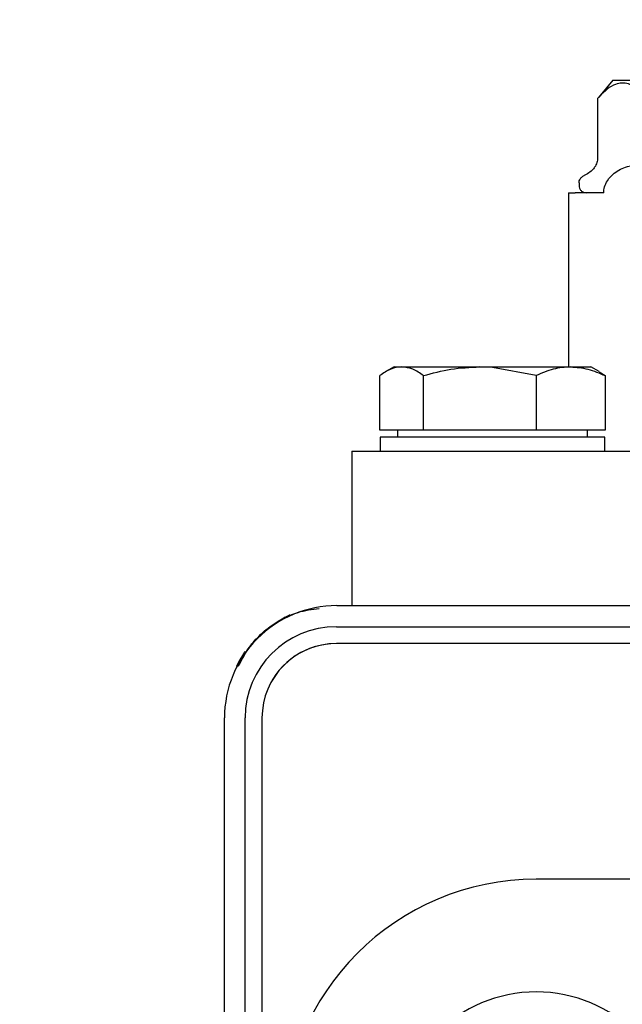
# Paper-space layout 'Sheet2' of a CAD drawing. Units: inches. Extents: x 0.3 to 17.1, y 0.3 to 10.7.
# Drawn here: x 2.5 to 2.6, y 4.6 to 4.7 of the extents above; entities that cross this region are included whole.
import ezdxf

# ---------------------------------------------------------------- set-up
doc = ezdxf.new("R2010")
doc.units = ezdxf.units.IN
doc.header["$MEASUREMENT"] = 0

psp = doc.layouts.new('Sheet2')

# ---------------------------------------------------------------- linework, layer by layer
at = {"color": 7, "linetype": 'Continuous', "lineweight": 25}
for p, q in [((2.594222229, 4.6767390222), (2.5925377441, 4.6747315313)), ((2.594222229, 4.6767390222), (2.6067758953, 4.6767390222)), ((2.5924373595, 4.6746098504), (2.5924373595, 4.6676711796)), ((2.591378589, 4.6658976625), (2.5906774449, 4.6654928567)), ((2.5902673399, 4.6647825341), (2.5902673399, 4.6644358726)), ((2.5890370249, 4.6636156626), (2.5890370249, 4.6432744553)), ((2.5890370249, 4.6636156626), (2.5898175964, 4.6636156626)), ((2.5931464138, 4.6636156626), (2.5898175964, 4.6636156626)), ((2.5686849823, 4.6432744552), (2.5677140925, 4.6427139117)), ((2.5686849823, 4.6432744553), (2.5695608088, 4.6432744552)), ((2.5695608088, 4.6432744552), (2.5786736029, 4.6432744553)), ((2.5801679219, 4.6432175959), (2.5786736029, 4.6432744553)), ((2.5786736029, 4.6432744553), (2.5801679219, 4.6432744553)), ((2.5801679219, 4.6432744553), (2.589280716, 4.6432744553)), ((2.5852469053, 4.6422488404), (2.5801679219, 4.6432175959)), ((2.589280716, 4.6432744553), (2.5916508616, 4.6432744553)), ((2.5926217514, 4.6427139118), (2.5916508616, 4.6432744552)), ((2.5925988879, 4.642674311), (2.5933145267, 4.6422488405)), ((2.5670213172, 4.6358925655), (2.5670213172, 4.6422488404)), ((2.5721003005, 4.6358925655), (2.5721003005, 4.6422488405)), ((2.5852469053, 4.6422488404), (2.5852469054, 4.6358925655)), ((2.5933145267, 4.6422488405), (2.5933145267, 4.6358925655)), ((2.5721003005, 4.6358925655), (2.5670213172, 4.6358925655)), ((2.5690950873, 4.6358925655), (2.5690950873, 4.6350723555)), ((2.5852469054, 4.6358925655), (2.5721003005, 4.6358925655)), ((2.5933145267, 4.6358925655), (2.5852469053, 4.6358925655)), ((2.5912407566, 4.6350723555), (2.5912407566, 4.6358925655)), ((2.5670445624, 4.6350723555), (2.5670445624, 4.6334319355)), ((2.5932912815, 4.6350723555), (2.5670445624, 4.6350723555)), ((2.5932912815, 4.6334319355), (2.5932912815, 4.6350723555)), ((2.5637637224, 4.6334319355), (2.5637637224, 4.6153873161)), ((2.5637637224, 4.6334319355), (2.5801679219, 4.6334319355)), ((2.5801679219, 4.6334319355), (2.5965721214, 4.6334319355)), ((2.5620094244, 4.6153873161), (2.6049382632, 4.6153873161)), ((2.5619592605, 4.6129266862), (2.6702269771, 4.6129266862)), ((2.6702269771, 4.6109581823), (2.5619592605, 4.6109581823)), ((2.5619592605, 4.6109581179), (2.5619592605, 4.6109581823)), ((2.5488860649, 4.5153216993), (2.5488860649, 4.6022639565)), ((2.5512965309, 4.5153216993), (2.5512965309, 4.6022639565)), ((2.5532650348, 4.6022639263), (2.5532650348, 4.5265351572)), ((2.7435057524, 4.5834336828), (2.5852757034, 4.5834336828))]:
    psp.add_line(p, q, dxfattribs=at)
at = {"color": 7, "linetype": 'Continuous', "lineweight": 25, "flags": 128}
for points in [[(2.5559863703, 4.6140292277), (2.5555056587, 4.6137327898), (2.5553916681, 4.6136583137), (2.5553676251, 4.6136424178), (2.5553650727, 4.6136407265), (2.5553643159, 4.6136402249), (2.5553639055, 4.6136399529), (2.5553638571, 4.6136399208), (2.5553638416, 4.6136399105), (2.5553638481, 4.6136399148)], [(2.5559863703, 4.6140292277), (2.5563762277, 4.6142454843), (2.5564762871, 4.6142969673), (2.5565120846, 4.614314954), (2.5565166631, 4.6143172377), (2.5565175805, 4.6143176948), (2.5565175795, 4.6143176943)], [(2.5512843977, 4.6100297278), (2.5512843855, 4.6100297099), (2.5512842741, 4.610029547), (2.5512837704, 4.61002881), (2.5512828922, 4.6100275246), (2.5512756383, 4.6100168953), (2.5512432694, 4.6099691828), (2.5505733368, 4.6088623178), (2.5503379297, 4.6084063989), (2.5502889987, 4.6083060569), (2.5502834761, 4.6082946001), (2.5502805994, 4.6082886213), (2.5502802926, 4.6082879833), (2.550280201, 4.6082877928), (2.5502801506, 4.608287688), (2.5502801414, 4.6082876689), (2.5502801439, 4.6082876742)]]:
    psp.add_lwpolyline(points, dxfattribs=at)
at = {"color": 7, "linetype": 'Continuous', "lineweight": 25}
for centre, radius, start, end in [((2.5620094244, 4.6022639565), 0.013123359583334, 90, 180.0000000117), ((2.5619592605, 4.6022639565), 0.0106627296666675, 90, 180), ((2.5619592435, 4.6022639092), 0.0086942086458584, 89.9998875391, 179.9998875387), ((2.5619592605, 4.6022639565), 0.0086942257500011, 90, 157.1013945609), ((2.5852757034, 4.5539061238), 0.0295275590833333, 90, 180), ((2.5852757034, 4.5538649069), 0.0164041995911348, 1.1e-08, 180)]:
    psp.add_arc(centre, radius, start, end, dxfattribs=at)
for points, knots in [([(2.541842020675937, 4.857873601056333), (2.539857947947196, 4.857853176694463), (2.534723441523257, 4.85780032126446), (2.526449206621625, 4.857267218351451), (2.517051436484684, 4.856172245167253), (2.50771823576321, 4.854556578493316), (2.498472110885788, 4.852434312827474), (2.489335026905818, 4.84980794198782), (2.480328777561257, 4.846684351371098), (2.471474927372031, 4.843070552309548), (2.46279480935482, 4.838974851844485), (2.454309497467578, 4.834406570850912), (2.446039773637286, 4.829376154615445), (2.438006083008827, 4.823895176965812), (2.430228479032821, 4.817976367749209), (2.422726558876988, 4.811633624802147), (2.415519390935343, 4.804882017322186), (2.408625436724699, 4.79773777603505), (2.402062469960805, 4.790218269665298), (2.395847495824843, 4.782341967277574), (2.389996673374585, 4.774128387227673), (2.384525243817075, 4.765598034235768), (2.379447466615067, 4.756772326763341), (2.374776565612078, 4.747673517295309), (2.370524683383461, 4.738324608267149), (2.366702853482556, 4.728749266388442), (2.363320954128878, 4.718971737488287), (2.360387776429471, 4.70901676487147), (2.357910704429848, 4.698909508855431), (2.355896878345134, 4.688675482617504), (2.354348842590542, 4.678340451786739), (2.353280810779915, 4.667930495751204), (2.352708441787107, 4.658319418086559), (2.352646169926298, 4.652183920782822), (2.352619338328594, 4.649540267723001)], [0, 0, 0, 0, 0.0197011738305952, 0.0509839191512666, 0.0822656049005505, 0.113553802192636, 0.1448577744939108, 0.1761863699274656, 0.2075478367809004, 0.2389496575182264, 0.2703984064463557, 0.3018996355937614, 0.3334577926479357, 0.3650761737856552, 0.3967569129083741, 0.4285010072073949, 0.4603083772289828, 0.4921779578320996, 0.5241078148037708, 0.5560952805907957, 0.588137101764085, 0.6202295905399742, 0.65236877295725, 0.6845505270931452, 0.7167707058804015, 0.7490252405086758, 0.7813102218954497, 0.8136219591487136, 0.8459570152044296, 0.8783122208381104, 0.9106846689972615, 0.9430716918924502, 0.9754708235586327, 1, 1, 1, 1]), ([(2.456786004995261, 4.649540267723), (2.456795030761379, 4.650656466150386), (2.456823424722436, 4.654167890473091), (2.457161467569212, 4.660065697643804), (2.457960848716294, 4.667185248835476), (2.459167266358641, 4.674214011579827), (2.460766210001062, 4.681116564924722), (2.462749150703157, 4.68785923591846), (2.46510314552344, 4.694409559032271), (2.467813840094169, 4.70073664490382), (2.470864950931706, 4.706811387109076), (2.47423875123009, 4.712606670448092), (2.477916346351998, 4.718097522901883), (2.481878061089795, 4.723261209893406), (2.486103843536242, 4.728077251474745), (2.490573694247908, 4.732527344649593), (2.495268088787106, 4.736595173542939), (2.500168353456186, 4.740266083711578), (2.505256929718658, 4.743526639341722), (2.510517432391465, 4.746363973334471), (2.515934384939003, 4.748765368444995), (2.52149247222085, 4.750716715451991), (2.527175306719676, 4.752205658643883), (2.532963416818238, 4.753208393672883), (2.537866202345795, 4.753653718262761), (2.540833993756277, 4.753693442000421), (2.541842020675937, 4.753706934389667)], [0, 0, 0, 0, 0.0195314426170669, 0.0614435399481353, 0.1033555053776266, 0.1452679255048183, 0.1871898384779087, 0.229132049532355, 0.2711078474951644, 0.313133740624494, 0.3552302079032317, 0.3974224557803447, 0.4397411580885258, 0.4822231380200441, 0.5249119220467555, 0.5678580512269217, 0.6111189680699624, 0.6547581980472962, 0.6988434064912319, 0.7434427380669463, 0.7886186775378848, 0.8344186336296676, 0.8808618279679211, 0.9279233421824121, 0.9755187608190314, 1, 1, 1, 1]), ([(2.598290204114426, 4.674609850377003), (2.597935462541785, 4.674989082424344), (2.597227709221472, 4.675745697271251), (2.595951036884538, 4.676486742087765), (2.594348162480306, 4.676420441436242), (2.593164404261208, 4.675434156863557), (2.592518398427935, 4.674701730382411), (2.592437359529967, 4.674609850353134)], [0, 0, 0, 0, 0.1956079261154032, 0.3902620100520547, 0.6378267151912561, 0.954566781966434, 1, 1, 1, 1]), ([(2.592437339779734, 4.667671179722751), (2.592420490866294, 4.667493814153236), (2.592384256931091, 4.667112385844757), (2.592133142935771, 4.666626220081732), (2.591762610030472, 4.666168835964628), (2.591444726332963, 4.665953573791413), (2.591256156738477, 4.665825879603162)], [0, 0, 0, 0, 0.2322022924290764, 0.4993558099734794, 0.7030163149764258, 1, 1, 1, 1]), ([(2.593146413836538, 4.663615662585036), (2.593166537071845, 4.663842386827421), (2.593211756089685, 4.664351859951622), (2.593627573171346, 4.665171411551469), (2.594488703141174, 4.666056647322899), (2.595796769034618, 4.666748767632868), (2.596888980046443, 4.666849977711406), (2.597391053209745, 4.666896502479732)], [0, 0, 0, 0, 0.1067417712259574, 0.2398599421808258, 0.4429255235231254, 0.7439211456657168, 1, 1, 1, 1]), ([(2.590267339933817, 4.66478253407853), (2.590274184449373, 4.664861244686097), (2.590288111268532, 4.665021400417868), (2.590411863568236, 4.665287892336115), (2.590577387178845, 4.665415636436705), (2.59067744493782, 4.665492856770292)], [0, 0, 0, 0, 0.2765306075743271, 0.5626682753725183, 1, 1, 1, 1]), ([(2.590267339935969, 4.664435872554078), (2.590278296291296, 4.664332693158141), (2.590295150644682, 4.664173970485362), (2.590397428857548, 4.663983012415006), (2.590503286606378, 4.663851609262921), (2.590634689759846, 4.663745751514945), (2.590825647829933, 4.663643473301729), (2.590984370501683, 4.663626618940859), (2.591087549896532, 4.663615662580713)], [0, 0, 0, 0, 0.2394568444121931, 0.3683606597566411, 0.4999999994194291, 0.6316393396393472, 0.7605431561664675, 1, 1, 1, 1]), ([(2.59314641383657, 4.663615662585261), (2.59295031609628, 4.663615662585261), (2.592149393377979, 4.663615662585261), (2.591767282155359, 4.663615662585261), (2.591478726959537, 4.663615662585261)], [0, 0, 0, 0, 0.2448397776824895, 1, 1, 1, 1]), ([(2.569560808843823, 4.643274455249144), (2.569135287363751, 4.643222774048789), (2.568274797475011, 4.643118264282711), (2.567442190870928, 4.64254076176156), (2.567021317163563, 4.64224884043173)], [0, 0, 0, 0, 0.4945107265536069, 1, 1, 1, 1]), ([(2.572100300521846, 4.642248840463101), (2.571687875906383, 4.642535497759706), (2.570855464996746, 4.643114068126445), (2.569994966504221, 4.643220670081715), (2.569560808843823, 4.643274455249144)], [0, 0, 0, 0, 0.4954579651578516, 1, 1, 1, 1]), ([(2.572100300521846, 4.642248840463101), (2.573167833729157, 4.64253549775753), (2.575322473049316, 4.643114068123077), (2.57754981519057, 4.643220670081056), (2.578673602932911, 4.643274455250145)], [0, 0, 0, 0, 0.4954579624176174, 1, 1, 1, 1]), ([(2.58928071602899, 4.643274455251927), (2.588604803949501, 4.643222774051397), (2.587237973989437, 4.643118264285408), (2.585915434740401, 4.642540761769329), (2.585246905339071, 4.642248840443272)], [0, 0, 0, 0, 0.4945107286472215, 1, 1, 1, 1]), ([(2.58928071602899, 4.643274455251927), (2.58995662810988, 4.643222774050247), (2.591323458073661, 4.643118264281866), (2.592645997333276, 4.642540761779755), (2.593314526740377, 4.642248840460574)], [0, 0, 0, 0, 0.494510728328462, 1, 1, 1, 1]), ([(2.550524337779327, 4.608307056106094), (2.550878228777787, 4.609001364798929), (2.551519895075297, 4.610260267936328), (2.552957291770601, 4.611946584622477), (2.554858389441017, 4.613509940013281), (2.557299911589839, 4.61469943376889), (2.559105454549417, 4.61495303037851), (2.55992940323766, 4.615068757668594)], [0, 0, 0, 0, 0.1895799937999213, 0.3437416979591049, 0.5341867348606362, 0.7874289134235914, 0.9999999999999999, 0.9999999999999999, 0.9999999999999999, 0.9999999999999999])]:
    psp.add_open_spline(points, degree=3, knots=knots, dxfattribs=at)

doc.saveas('drawing.dxf')
